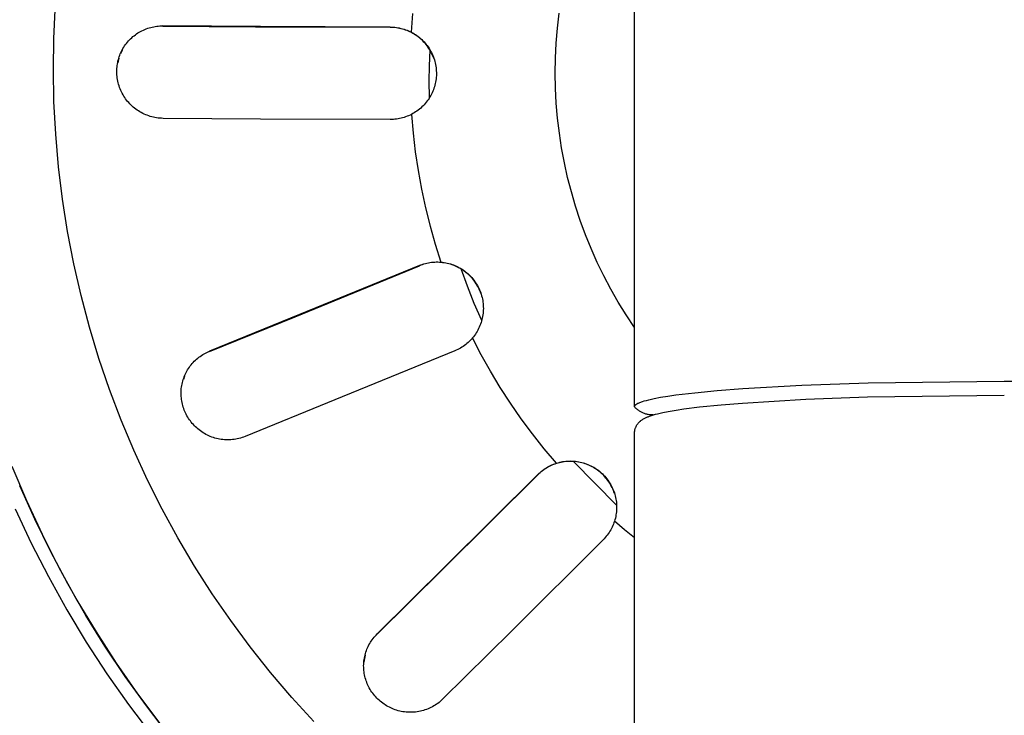
# Model space of a CAD drawing. Units: millimetres. Extents: x -1429 to 1307, y -956 to 959.
# Drawn here: x 968 to 1006, y -656 to -630 of the extents above; entities that cross this region are included whole.
import ezdxf

# ---------------------------------------------------------------- set-up
doc = ezdxf.new("R2010")
doc.units = ezdxf.units.MM
doc.header["$MEASUREMENT"] = 0
doc.layers.add('Make2D$visible$lines', color=7, linetype='Continuous', true_color=0x000000)

msp = doc.modelspace()

# ---------------------------------------------------------------- linework, layer by layer
at = {"layer": 'Make2D$visible$lines', "color": 7, "true_color": 0xffffff}
for p, q in [((991.512, -644.266), (991.512, -549.702)), ((969.529, -630.345), (969.579, -629.26)), ((983.064, -630.103), (983.125, -629.39)), ((988.597, -629.945), (988.663, -629.378)), ((973.027, -629.973), (973.082, -629.953)), ((973.082, -629.953), (973.138, -629.935)), ((973.138, -629.935), (973.195, -629.919)), ((973.195, -629.919), (973.252, -629.905)), ((973.252, -629.905), (973.309, -629.893)), ((973.309, -629.893), (973.367, -629.883)), ((973.367, -629.883), (973.426, -629.875)), ((973.426, -629.875), (973.484, -629.869)), ((973.484, -629.869), (973.543, -629.865)), ((973.543, -629.865), (973.602, -629.863)), ((973.602, -629.863), (973.66, -629.863)), ((973.66, -629.863), (973.66, -629.876)), ((977.347, -629.888), (973.66, -629.863)), ((973.66, -629.876), (977.166, -629.899)), ((977.166, -629.899), (982.26, -629.916)), ((982.26, -629.905), (977.347, -629.888)), ((982.26, -629.916), (982.26, -629.905)), ((982.26, -629.905), (982.32, -629.906)), ((982.32, -629.917), (982.26, -629.916)), ((982.32, -629.906), (982.38, -629.91)), ((982.38, -629.921), (982.32, -629.917)), ((982.38, -629.91), (982.439, -629.915)), ((982.439, -629.926), (982.38, -629.921)), ((982.439, -629.915), (982.498, -629.922)), ((982.498, -629.933), (982.439, -629.926)), ((982.498, -629.922), (982.557, -629.932)), ((982.557, -629.943), (982.498, -629.933)), ((982.557, -629.932), (982.616, -629.943)), ((982.616, -629.954), (982.557, -629.943)), ((982.616, -629.943), (982.674, -629.956)), ((982.674, -629.967), (982.616, -629.954)), ((982.674, -629.956), (982.732, -629.971)), ((982.732, -629.982), (982.674, -629.967)), ((988.549, -630.513), (988.597, -629.945)), ((972.435, -630.348), (972.478, -630.308)), ((972.478, -630.308), (972.522, -630.269)), ((972.522, -630.269), (972.567, -630.232)), ((972.567, -630.232), (972.614, -630.196)), ((972.614, -630.196), (972.662, -630.162)), ((972.662, -630.162), (972.711, -630.13)), ((972.711, -630.13), (972.762, -630.1)), ((972.762, -630.1), (972.813, -630.071)), ((972.813, -630.071), (972.865, -630.043)), ((972.865, -630.043), (972.918, -630.018)), ((972.918, -630.018), (972.972, -629.995)), ((972.972, -629.995), (973.027, -629.973)), ((982.732, -629.971), (982.789, -629.989)), ((982.789, -630), (982.732, -629.982)), ((982.789, -629.989), (982.846, -630.008)), ((982.846, -630.019), (982.789, -630)), ((982.846, -630.008), (982.902, -630.029)), ((982.902, -630.04), (982.846, -630.019)), ((982.902, -630.029), (982.957, -630.052)), ((982.957, -630.063), (982.902, -630.04)), ((982.957, -630.052), (983.011, -630.077)), ((983.011, -630.088), (982.957, -630.063)), ((983.011, -630.077), (983.064, -630.103)), ((983.064, -630.114), (983.011, -630.088)), ((983.117, -630.143), (983.064, -630.114)), ((983.065, -630.103), (983.118, -630.132)), ((983.169, -630.173), (983.117, -630.143)), ((983.118, -630.132), (983.171, -630.163)), ((983.22, -630.205), (983.169, -630.173)), ((983.171, -630.163), (983.222, -630.195)), ((983.27, -630.239), (983.22, -630.205)), ((983.222, -630.195), (983.272, -630.23)), ((983.319, -630.274), (983.27, -630.239)), ((983.272, -630.23), (983.321, -630.265)), ((983.366, -630.312), (983.319, -630.274)), ((983.321, -630.265), (983.369, -630.303)), ((983.412, -630.35), (983.366, -630.312)), ((983.369, -630.303), (983.415, -630.342)), ((969.512, -631.485), (969.528, -630.367)), ((969.528, -630.367), (969.529, -630.345)), ((972.145, -630.718), (972.176, -630.667)), ((972.176, -630.667), (972.208, -630.618)), ((972.208, -630.618), (972.242, -630.57)), ((972.242, -630.57), (972.277, -630.523)), ((972.277, -630.523), (972.314, -630.477)), ((972.314, -630.477), (972.353, -630.433)), ((972.353, -630.433), (972.393, -630.39)), ((972.393, -630.39), (972.435, -630.348)), ((983.457, -630.391), (983.412, -630.35)), ((983.415, -630.342), (983.46, -630.383)), ((983.5, -630.432), (983.457, -630.391)), ((983.46, -630.383), (983.504, -630.425)), ((983.542, -630.476), (983.5, -630.432)), ((983.504, -630.425), (983.546, -630.469)), ((983.582, -630.52), (983.542, -630.476)), ((983.546, -630.469), (983.586, -630.515)), ((983.621, -630.566), (983.582, -630.52)), ((983.586, -630.515), (983.625, -630.561)), ((983.658, -630.614), (983.621, -630.566)), ((983.625, -630.561), (983.662, -630.609)), ((983.693, -630.662), (983.658, -630.614)), ((983.662, -630.609), (983.698, -630.658)), ((983.727, -630.712), (983.693, -630.662)), ((983.698, -630.658), (983.732, -630.709)), ((983.759, -630.763), (983.727, -630.712)), ((983.732, -630.709), (983.764, -630.76)), ((988.521, -631.083), (988.549, -630.513)), ((971.971, -631.138), (971.987, -631.083)), ((971.987, -631.083), (972.004, -631.028)), ((972.004, -631.028), (972.023, -630.975)), ((972.023, -630.975), (972.044, -630.922)), ((972.044, -630.922), (972.067, -630.87)), ((972.072, -630.875), (972.049, -630.926)), ((972.067, -630.87), (972.092, -630.818)), ((972.097, -630.824), (972.072, -630.875)), ((972.092, -630.818), (972.118, -630.767)), ((972.123, -630.773), (972.097, -630.824)), ((972.118, -630.767), (972.145, -630.718)), ((983.749, -631.369), (983.772, -630.785)), ((983.789, -630.815), (983.759, -630.763)), ((983.764, -630.76), (983.794, -630.813)), ((983.818, -630.868), (983.789, -630.815)), ((983.794, -630.813), (983.823, -630.867)), ((983.844, -630.922), (983.818, -630.868)), ((983.823, -630.867), (983.849, -630.921)), ((983.869, -630.977), (983.844, -630.922)), ((983.849, -630.921), (983.874, -630.977)), ((983.892, -631.033), (983.869, -630.977)), ((983.874, -630.977), (983.896, -631.033)), ((983.913, -631.089), (983.892, -631.033)), ((983.896, -631.033), (983.917, -631.09)), ((988.512, -631.653), (988.521, -631.083)), ((971.915, -631.474), (971.92, -631.418)), ((971.92, -631.418), (971.927, -631.361)), ((971.927, -631.361), (971.935, -631.305)), ((971.935, -631.305), (971.945, -631.249)), ((971.945, -631.249), (971.957, -631.193)), ((971.96, -631.199), (971.947, -631.256)), ((971.957, -631.193), (971.971, -631.138)), ((971.974, -631.143), (971.96, -631.199)), ((971.99, -631.087), (971.974, -631.143)), ((983.742, -631.952), (983.749, -631.369)), ((983.917, -631.09), (983.936, -631.148)), ((983.936, -631.148), (983.953, -631.207)), ((983.953, -631.207), (983.967, -631.266)), ((983.967, -631.266), (983.98, -631.325)), ((983.98, -631.325), (983.99, -631.385)), ((983.99, -631.385), (983.999, -631.445)), ((983.999, -631.445), (984.005, -631.505)), ((969.534, -632.724), (969.512, -631.485)), ((971.912, -631.588), (971.913, -631.531)), ((971.913, -631.65), (971.912, -631.588)), ((971.913, -631.531), (971.915, -631.474)), ((971.916, -631.711), (971.913, -631.65)), ((971.922, -631.772), (971.916, -631.711)), ((971.929, -631.833), (971.922, -631.772)), ((984.005, -631.809), (983.999, -631.869)), ((984.005, -631.505), (984.009, -631.566)), ((984.01, -631.748), (984.005, -631.809)), ((984.009, -631.566), (984.012, -631.627)), ((984.012, -631.687), (984.01, -631.748)), ((984.012, -631.627), (984.012, -631.687)), ((988.522, -632.222), (988.512, -631.653)), ((971.939, -631.894), (971.929, -631.833)), ((971.951, -631.954), (971.939, -631.894)), ((971.965, -632.014), (971.951, -631.954)), ((971.98, -632.073), (971.965, -632.014)), ((971.998, -632.132), (971.98, -632.073)), ((972.018, -632.19), (971.998, -632.132)), ((972.04, -632.247), (972.018, -632.19)), ((983.751, -632.577), (983.742, -631.952)), ((983.937, -632.166), (983.918, -632.224)), ((983.953, -632.108), (983.937, -632.166)), ((983.968, -632.049), (983.953, -632.108)), ((983.98, -631.989), (983.968, -632.049)), ((983.991, -631.929), (983.98, -631.989)), ((983.999, -631.869), (983.991, -631.929)), ((972.064, -632.304), (972.04, -632.247)), ((972.09, -632.359), (972.064, -632.304)), ((972.117, -632.414), (972.09, -632.359)), ((972.147, -632.468), (972.117, -632.414)), ((972.178, -632.521), (972.147, -632.468)), ((972.212, -632.572), (972.178, -632.521)), ((972.247, -632.623), (972.212, -632.572)), ((983.765, -632.554), (983.733, -632.606)), ((983.795, -632.501), (983.765, -632.554)), ((983.824, -632.448), (983.795, -632.501)), ((983.85, -632.393), (983.824, -632.448)), ((983.875, -632.337), (983.85, -632.393)), ((983.897, -632.281), (983.875, -632.337)), ((983.918, -632.224), (983.897, -632.281)), ((988.551, -632.79), (988.522, -632.222)), ((969.599, -633.962), (969.534, -632.724)), ((972.283, -632.672), (972.247, -632.623)), ((972.322, -632.72), (972.283, -632.672)), ((972.362, -632.766), (972.322, -632.72)), ((972.403, -632.812), (972.362, -632.766)), ((972.446, -632.855), (972.403, -632.812)), ((972.491, -632.897), (972.446, -632.855)), ((972.537, -632.938), (972.491, -632.897)), ((972.585, -632.977), (972.537, -632.938)), ((983.462, -632.932), (983.417, -632.973)), ((983.506, -632.889), (983.462, -632.932)), ((983.548, -632.845), (983.506, -632.889)), ((983.588, -632.8), (983.548, -632.845)), ((983.627, -632.753), (983.588, -632.8)), ((983.664, -632.705), (983.627, -632.753)), ((983.699, -632.656), (983.664, -632.705)), ((983.733, -632.606), (983.699, -632.656)), ((988.599, -633.357), (988.551, -632.79)), ((972.633, -633.014), (972.585, -632.977)), ((972.683, -633.05), (972.633, -633.014)), ((972.734, -633.084), (972.683, -633.05)), ((972.787, -633.116), (972.734, -633.084)), ((972.84, -633.146), (972.787, -633.116)), ((972.895, -633.175), (972.84, -633.146)), ((972.95, -633.201), (972.895, -633.175)), ((973.006, -633.226), (972.95, -633.201)), ((973.063, -633.248), (973.006, -633.226)), ((973.121, -633.269), (973.063, -633.248)), ((973.18, -633.288), (973.121, -633.269)), ((973.239, -633.304), (973.18, -633.288)), ((973.298, -633.319), (973.239, -633.304)), ((973.358, -633.331), (973.298, -633.319)), ((982.848, -633.306), (982.792, -633.325)), ((982.904, -633.285), (982.848, -633.306)), ((982.959, -633.263), (982.904, -633.285)), ((983.013, -633.238), (982.959, -633.263)), ((983.067, -633.212), (983.013, -633.238)), ((983.12, -633.183), (983.067, -633.212)), ((983.067, -633.212), (983.128, -633.925)), ((983.173, -633.152), (983.12, -633.183)), ((983.224, -633.12), (983.173, -633.152)), ((983.274, -633.086), (983.224, -633.12)), ((983.323, -633.05), (983.274, -633.086)), ((983.371, -633.012), (983.323, -633.05)), ((983.417, -632.973), (983.371, -633.012)), ((973.419, -633.342), (973.358, -633.331)), ((973.48, -633.35), (973.419, -633.342)), ((973.541, -633.356), (973.48, -633.35)), ((973.602, -633.361), (973.541, -633.356)), ((973.663, -633.363), (973.602, -633.361)), ((977.35, -633.388), (973.663, -633.363)), ((982.263, -633.405), (977.35, -633.388)), ((982.323, -633.404), (982.263, -633.405)), ((982.382, -633.401), (982.323, -633.404)), ((982.442, -633.396), (982.382, -633.401)), ((982.501, -633.389), (982.442, -633.396)), ((982.56, -633.38), (982.501, -633.389)), ((982.618, -633.369), (982.56, -633.38)), ((982.677, -633.356), (982.618, -633.369)), ((982.734, -633.342), (982.677, -633.356)), ((982.792, -633.325), (982.734, -633.342)), ((988.666, -633.922), (988.599, -633.357)), ((969.707, -635.196), (969.599, -633.962)), ((983.128, -633.925), (983.212, -634.635)), ((988.752, -634.484), (988.666, -633.922)), ((983.212, -634.635), (983.319, -635.343)), ((988.856, -635.043), (988.752, -634.484)), ((988.979, -635.598), (988.856, -635.043)), ((969.857, -636.426), (969.707, -635.196)), ((983.319, -635.343), (983.448, -636.046)), ((989.121, -636.149), (988.979, -635.598)), ((983.448, -636.046), (983.599, -636.746)), ((989.281, -636.695), (989.121, -636.149)), ((970.049, -637.651), (969.857, -636.426)), ((983.599, -636.746), (983.773, -637.44)), ((989.46, -637.235), (989.281, -636.695)), ((989.656, -637.769), (989.46, -637.235)), ((970.284, -638.867), (970.049, -637.651)), ((983.773, -637.44), (983.968, -638.128)), ((989.87, -638.296), (989.656, -637.769)), ((983.968, -638.128), (984.185, -638.809)), ((990.101, -638.816), (989.87, -638.296)), ((970.56, -640.075), (970.284, -638.867)), ((983.368, -638.934), (983.423, -638.912)), ((983.423, -638.912), (983.48, -638.892)), ((983.48, -638.903), (983.424, -638.923)), ((983.48, -638.892), (983.536, -638.874)), ((983.537, -638.885), (983.48, -638.903)), ((983.536, -638.874), (983.594, -638.859)), ((983.594, -638.869), (983.537, -638.885)), ((983.594, -638.859), (983.651, -638.845)), ((983.652, -638.856), (983.594, -638.869)), ((983.651, -638.845), (983.71, -638.833)), ((983.71, -638.844), (983.652, -638.856)), ((983.71, -638.833), (983.768, -638.823)), ((983.769, -638.834), (983.71, -638.844)), ((983.768, -638.823), (983.827, -638.815)), ((983.828, -638.826), (983.769, -638.834)), ((983.827, -638.815), (983.887, -638.809)), ((983.888, -638.82), (983.828, -638.826)), ((983.887, -638.809), (983.946, -638.805)), ((983.947, -638.816), (983.888, -638.82)), ((983.946, -638.805), (984.005, -638.803)), ((984.007, -638.814), (983.947, -638.816)), ((984.005, -638.803), (984.065, -638.803)), ((984.066, -638.814), (984.007, -638.814)), ((984.065, -638.803), (984.124, -638.805)), ((984.126, -638.816), (984.066, -638.814)), ((984.124, -638.805), (984.184, -638.809)), ((984.185, -638.82), (984.126, -638.816)), ((984.185, -638.809), (984.246, -638.816)), ((984.245, -638.826), (984.185, -638.82)), ((984.304, -638.834), (984.245, -638.826)), ((984.246, -638.816), (984.306, -638.824)), ((984.363, -638.844), (984.304, -638.834)), ((984.306, -638.824), (984.366, -638.834)), ((984.421, -638.856), (984.363, -638.844)), ((984.366, -638.834), (984.425, -638.846)), ((984.479, -638.871), (984.421, -638.856)), ((984.425, -638.846), (984.484, -638.861)), ((984.536, -638.886), (984.479, -638.871)), ((984.484, -638.861), (984.543, -638.877)), ((984.593, -638.904), (984.536, -638.886)), ((984.543, -638.877), (984.601, -638.896)), ((984.65, -638.924), (984.593, -638.904)), ((984.601, -638.896), (984.658, -638.916)), ((990.35, -639.327), (990.101, -638.816)), ((978.663, -640.877), (983.368, -638.945)), ((983.368, -638.934), (978.83, -640.797)), ((983.424, -638.923), (983.368, -638.945)), ((983.368, -638.945), (983.368, -638.934)), ((984.705, -638.946), (984.65, -638.924)), ((984.658, -638.916), (984.714, -638.939)), ((984.76, -638.97), (984.705, -638.946)), ((984.714, -638.939), (984.77, -638.963)), ((984.814, -638.995), (984.76, -638.97)), ((984.77, -638.963), (984.825, -638.989)), ((984.867, -639.022), (984.814, -638.995)), ((984.825, -638.989), (984.878, -639.018)), ((984.919, -639.052), (984.867, -639.022)), ((984.878, -639.018), (984.931, -639.048)), ((984.97, -639.082), (984.919, -639.052)), ((984.931, -639.048), (984.983, -639.08)), ((985.184, -639.724), (984.944, -639.066)), ((985.02, -639.115), (984.97, -639.082)), ((984.983, -639.08), (985.033, -639.113)), ((985.069, -639.149), (985.02, -639.115)), ((985.033, -639.113), (985.083, -639.149)), ((985.116, -639.185), (985.069, -639.149)), ((985.083, -639.149), (985.131, -639.186)), ((985.163, -639.223), (985.116, -639.185)), ((985.131, -639.186), (985.178, -639.224)), ((985.208, -639.262), (985.163, -639.223)), ((985.178, -639.224), (985.223, -639.265)), ((985.252, -639.302), (985.208, -639.262)), ((985.223, -639.265), (985.267, -639.307)), ((985.294, -639.345), (985.252, -639.302)), ((985.267, -639.307), (985.31, -639.35)), ((985.335, -639.388), (985.294, -639.345)), ((985.31, -639.35), (985.351, -639.395)), ((985.374, -639.433), (985.335, -639.388)), ((985.351, -639.395), (985.39, -639.441)), ((985.412, -639.479), (985.374, -639.433)), ((985.39, -639.441), (985.428, -639.489)), ((985.448, -639.526), (985.412, -639.479)), ((985.428, -639.489), (985.464, -639.537)), ((985.483, -639.575), (985.448, -639.526)), ((985.464, -639.537), (985.498, -639.588)), ((985.516, -639.625), (985.483, -639.575)), ((985.498, -639.588), (985.531, -639.639)), ((985.547, -639.676), (985.516, -639.625)), ((985.531, -639.639), (985.562, -639.691)), ((990.616, -639.83), (990.35, -639.327)), ((985.445, -640.374), (985.184, -639.724)), ((985.576, -639.728), (985.547, -639.676)), ((985.562, -639.691), (985.591, -639.745)), ((985.604, -639.78), (985.576, -639.728)), ((985.591, -639.745), (985.618, -639.799)), ((985.63, -639.834), (985.604, -639.78)), ((985.618, -639.799), (985.643, -639.854)), ((985.653, -639.889), (985.63, -639.834)), ((985.643, -639.854), (985.667, -639.91)), ((985.676, -639.944), (985.653, -639.889)), ((985.667, -639.91), (985.688, -639.967)), ((985.696, -640), (985.676, -639.944)), ((985.688, -639.967), (985.707, -640.025)), ((985.707, -640.025), (985.725, -640.083)), ((990.898, -640.324), (990.616, -639.83)), ((970.877, -641.273), (970.56, -640.075)), ((985.727, -641.015), (985.445, -640.374)), ((985.725, -640.083), (985.74, -640.142)), ((985.74, -640.142), (985.753, -640.201)), ((985.753, -640.201), (985.764, -640.261)), ((985.764, -640.261), (985.773, -640.321)), ((985.773, -640.321), (985.781, -640.381)), ((985.781, -640.381), (985.785, -640.442)), ((991.197, -640.808), (990.898, -640.324)), ((985.778, -640.745), (985.771, -640.805)), ((985.784, -640.684), (985.778, -640.745)), ((985.788, -640.624), (985.784, -640.684)), ((985.785, -640.442), (985.788, -640.502)), ((985.788, -640.502), (985.789, -640.563)), ((985.789, -640.563), (985.788, -640.624)), ((978.83, -640.797), (975.425, -642.182)), ((975.425, -642.195), (978.663, -640.877)), ((985.701, -641.1), (985.681, -641.158)), ((985.719, -641.042), (985.701, -641.1)), ((985.735, -640.984), (985.719, -641.042)), ((985.749, -640.925), (985.735, -640.984)), ((985.761, -640.865), (985.749, -640.925)), ((985.771, -640.805), (985.761, -640.865)), ((991.512, -641.282), (991.197, -640.808)), ((971.236, -642.459), (970.877, -641.273)), ((985.521, -641.484), (985.487, -641.535)), ((985.552, -641.432), (985.521, -641.484)), ((985.582, -641.379), (985.552, -641.432)), ((985.609, -641.325), (985.582, -641.379)), ((985.635, -641.27), (985.609, -641.325)), ((985.659, -641.214), (985.635, -641.27)), ((985.681, -641.158), (985.659, -641.214)), ((985.167, -641.89), (985.12, -641.927)), ((985.212, -641.851), (985.167, -641.89)), ((985.255, -641.81), (985.212, -641.851)), ((985.297, -641.769), (985.255, -641.81)), ((985.338, -641.725), (985.297, -641.769)), ((985.377, -641.68), (985.338, -641.725)), ((985.416, -641.633), (985.377, -641.68)), ((985.707, -642.315), (985.377, -641.68)), ((985.452, -641.585), (985.416, -641.633)), ((985.487, -641.535), (985.452, -641.585)), ((975.215, -642.282), (975.266, -642.255)), ((975.266, -642.255), (975.318, -642.228)), ((975.318, -642.228), (975.371, -642.204)), ((975.371, -642.204), (975.425, -642.182)), ((975.425, -642.182), (975.425, -642.195)), ((984.71, -642.166), (980.172, -644.029)), ((984.765, -642.142), (984.71, -642.166)), ((984.818, -642.117), (984.765, -642.142)), ((984.871, -642.09), (984.818, -642.117)), ((984.923, -642.061), (984.871, -642.09)), ((984.974, -642.03), (984.923, -642.061)), ((985.024, -641.997), (984.974, -642.03)), ((985.073, -641.963), (985.024, -641.997)), ((985.12, -641.927), (985.073, -641.963)), ((971.635, -643.633), (971.236, -642.459)), ((974.766, -642.65), (974.805, -642.607)), ((974.805, -642.607), (974.845, -642.565)), ((974.845, -642.565), (974.887, -642.524)), ((974.887, -642.524), (974.93, -642.485)), ((974.93, -642.485), (974.975, -642.447)), ((974.975, -642.447), (975.02, -642.411)), ((975.02, -642.411), (975.067, -642.376)), ((975.067, -642.376), (975.116, -642.343)), ((975.116, -642.343), (975.165, -642.312)), ((975.165, -642.312), (975.215, -642.282)), ((986.056, -642.94), (985.707, -642.315)), ((974.511, -643.04), (974.537, -642.987)), ((974.537, -642.987), (974.565, -642.936)), ((974.565, -642.936), (974.594, -642.885)), ((974.594, -642.885), (974.625, -642.836)), ((974.625, -642.836), (974.658, -642.788)), ((974.658, -642.788), (974.692, -642.741)), ((974.692, -642.741), (974.728, -642.695)), ((974.728, -642.695), (974.766, -642.65)), ((986.426, -643.553), (986.056, -642.94)), ((974.382, -643.426), (974.395, -643.369)), ((974.395, -643.369), (974.409, -643.312)), ((974.409, -643.312), (974.426, -643.257)), ((974.426, -643.257), (974.444, -643.201)), ((974.477, -643.129), (974.432, -643.25)), ((974.444, -643.201), (974.465, -643.147)), ((974.465, -643.147), (974.487, -643.093)), ((974.487, -643.093), (974.511, -643.04)), ((997.851, -643.47), (1000.359, -643.38)), ((1000.359, -643.38), (1005.512, -643.311)), ((1005.512, -643.311), (1010.665, -643.38)), ((972.074, -644.791), (971.635, -643.633)), ((974.346, -643.773), (974.347, -643.715)), ((974.347, -643.715), (974.35, -643.657)), ((974.35, -643.657), (974.355, -643.599)), ((974.355, -643.599), (974.362, -643.541)), ((974.362, -643.541), (974.371, -643.483)), ((974.371, -643.483), (974.382, -643.426)), ((986.814, -644.153), (986.426, -643.553)), ((993.076, -643.839), (993.794, -643.753)), ((993.794, -643.753), (994.643, -643.672)), ((994.643, -643.672), (995.612, -643.597)), ((995.612, -643.597), (997.851, -643.47)), ((974.347, -643.832), (974.346, -643.773)), ((974.35, -643.891), (974.347, -643.832)), ((974.356, -643.95), (974.35, -643.891)), ((974.363, -644.009), (974.356, -643.95)), ((974.372, -644.067), (974.363, -644.009)), ((974.383, -644.126), (974.372, -644.067)), ((974.396, -644.183), (974.383, -644.126)), ((980.172, -644.029), (976.767, -645.414)), ((991.664, -644.144), (991.689, -644.133)), ((991.689, -644.133), (991.717, -644.121)), ((991.717, -644.121), (991.746, -644.11)), ((991.746, -644.11), (991.777, -644.099)), ((991.777, -644.099), (991.81, -644.087)), ((991.81, -644.087), (991.882, -644.065)), ((991.882, -644.065), (991.963, -644.042)), ((991.963, -644.042), (992.052, -644.019)), ((992.052, -644.019), (992.15, -643.996)), ((992.15, -643.996), (992.256, -643.974)), ((992.256, -643.974), (992.495, -643.928)), ((992.495, -643.928), (992.768, -643.883)), ((992.768, -643.883), (993.076, -643.839)), ((995.603, -644.144), (997.998, -644.002)), ((997.998, -644.002), (1000.33, -643.915)), ((1000.33, -643.915), (1005.512, -643.844)), ((974.411, -644.241), (974.396, -644.183)), ((974.428, -644.298), (974.411, -644.241)), ((974.447, -644.354), (974.428, -644.298)), ((974.467, -644.409), (974.447, -644.354)), ((974.49, -644.464), (974.467, -644.409)), ((974.514, -644.518), (974.49, -644.464)), ((987.222, -644.741), (986.814, -644.153)), ((991.512, -644.282), (991.513, -644.277)), ((991.512, -644.288), (991.512, -644.282)), ((991.532, -644.311), (991.512, -644.288)), ((991.513, -644.277), (991.514, -644.272)), ((991.514, -644.272), (991.515, -644.266)), ((991.515, -644.266), (991.517, -644.261)), ((991.517, -644.261), (991.52, -644.255)), ((991.52, -644.255), (991.523, -644.25)), ((991.523, -644.25), (991.526, -644.244)), ((991.526, -644.244), (991.53, -644.239)), ((991.53, -644.239), (991.534, -644.233)), ((991.553, -644.333), (991.532, -644.311)), ((991.534, -644.233), (991.538, -644.228)), ((991.538, -644.228), (991.543, -644.222)), ((991.543, -644.222), (991.549, -644.217)), ((991.549, -644.217), (991.555, -644.211)), ((991.575, -644.354), (991.553, -644.333)), ((991.555, -644.211), (991.562, -644.206)), ((991.562, -644.206), (991.568, -644.2)), ((991.568, -644.2), (991.576, -644.194)), ((991.598, -644.375), (991.575, -644.354)), ((991.576, -644.194), (991.584, -644.189)), ((991.584, -644.189), (991.592, -644.183)), ((991.592, -644.183), (991.601, -644.178)), ((991.621, -644.394), (991.598, -644.375)), ((991.601, -644.178), (991.61, -644.172)), ((991.61, -644.172), (991.62, -644.166)), ((991.62, -644.166), (991.631, -644.161)), ((991.645, -644.413), (991.621, -644.394)), ((991.631, -644.161), (991.641, -644.155)), ((991.641, -644.155), (991.664, -644.144)), ((991.67, -644.432), (991.645, -644.413)), ((991.695, -644.449), (991.67, -644.432)), ((991.721, -644.465), (991.695, -644.449)), ((991.747, -644.481), (991.721, -644.465)), ((991.774, -644.495), (991.747, -644.481)), ((991.802, -644.509), (991.774, -644.495)), ((992.479, -644.525), (992.582, -644.503)), ((992.582, -644.503), (992.788, -644.462)), ((992.788, -644.462), (993.084, -644.411)), ((993.084, -644.411), (993.381, -644.367)), ((993.381, -644.367), (993.976, -644.293)), ((993.976, -644.293), (994.789, -644.211)), ((994.789, -644.211), (995.603, -644.144)), ((972.553, -645.934), (972.074, -644.791)), ((974.54, -644.572), (974.514, -644.518)), ((974.568, -644.624), (974.54, -644.572)), ((974.598, -644.675), (974.568, -644.624)), ((974.629, -644.726), (974.598, -644.675)), ((974.662, -644.775), (974.629, -644.726)), ((974.696, -644.823), (974.662, -644.775)), ((974.733, -644.87), (974.696, -644.823)), ((974.77, -644.916), (974.733, -644.87)), ((987.647, -645.316), (987.222, -644.741)), ((991.678, -644.88), (991.692, -644.865)), ((991.692, -644.865), (991.703, -644.855)), ((991.703, -644.855), (991.713, -644.846)), ((991.713, -644.846), (991.724, -644.836)), ((991.724, -644.836), (991.734, -644.827)), ((991.734, -644.827), (991.756, -644.81)), ((991.756, -644.81), (991.779, -644.793)), ((991.779, -644.793), (991.802, -644.777)), ((991.829, -644.521), (991.802, -644.509)), ((991.802, -644.777), (991.825, -644.761)), ((991.825, -644.761), (991.849, -644.747)), ((991.858, -644.533), (991.829, -644.521)), ((991.849, -644.747), (991.873, -644.733)), ((991.886, -644.544), (991.858, -644.533)), ((991.873, -644.733), (991.898, -644.719)), ((991.915, -644.554), (991.886, -644.544)), ((991.898, -644.719), (991.923, -644.706)), ((991.945, -644.562), (991.915, -644.554)), ((991.923, -644.706), (991.948, -644.694)), ((991.974, -644.57), (991.945, -644.562)), ((991.948, -644.694), (991.974, -644.683)), ((992.004, -644.577), (991.974, -644.57)), ((991.974, -644.683), (991.999, -644.671)), ((991.999, -644.671), (992.025, -644.661)), ((992.034, -644.582), (992.004, -644.577)), ((992.025, -644.661), (992.078, -644.64)), ((992.065, -644.587), (992.034, -644.582)), ((992.095, -644.59), (992.065, -644.587)), ((992.078, -644.64), (992.152, -644.614)), ((992.125, -644.593), (992.095, -644.59)), ((992.156, -644.594), (992.125, -644.593)), ((992.152, -644.614), (992.226, -644.591)), ((992.187, -644.595), (992.156, -644.594)), ((992.217, -644.594), (992.187, -644.595)), ((992.226, -644.591), (992.301, -644.57)), ((992.301, -644.57), (992.377, -644.55)), ((992.377, -644.55), (992.479, -644.525)), ((974.81, -644.96), (974.77, -644.916)), ((974.85, -645.003), (974.81, -644.96)), ((974.893, -645.045), (974.85, -645.003)), ((974.936, -645.085), (974.893, -645.045)), ((974.982, -645.125), (974.936, -645.085)), ((975.03, -645.164), (974.982, -645.125)), ((975.079, -645.201), (975.03, -645.164)), ((975.129, -645.236), (975.079, -645.201)), ((975.18, -645.269), (975.129, -645.236)), ((991.512, -645.265), (991.514, -645.245)), ((991.514, -645.245), (991.516, -645.224)), ((991.516, -645.224), (991.518, -645.204)), ((991.518, -645.204), (991.522, -645.184)), ((991.522, -645.184), (991.526, -645.164)), ((991.526, -645.164), (991.53, -645.144)), ((991.53, -645.144), (991.536, -645.124)), ((991.536, -645.124), (991.542, -645.105)), ((991.542, -645.105), (991.549, -645.086)), ((991.549, -645.086), (991.556, -645.067)), ((991.556, -645.067), (991.564, -645.048)), ((991.564, -645.048), (991.573, -645.029)), ((991.573, -645.029), (991.582, -645.011)), ((991.582, -645.011), (991.592, -644.993)), ((991.592, -644.993), (991.603, -644.976)), ((991.603, -644.976), (991.614, -644.959)), ((991.614, -644.959), (991.625, -644.942)), ((991.625, -644.942), (991.638, -644.926)), ((991.638, -644.926), (991.651, -644.91)), ((991.651, -644.91), (991.664, -644.894)), ((991.664, -644.894), (991.678, -644.88)), ((975.233, -645.301), (975.18, -645.269)), ((975.286, -645.331), (975.233, -645.301)), ((975.341, -645.359), (975.286, -645.331)), ((975.396, -645.385), (975.341, -645.359)), ((975.452, -645.409), (975.396, -645.385)), ((975.51, -645.431), (975.452, -645.409)), ((975.567, -645.451), (975.51, -645.431)), ((975.626, -645.469), (975.567, -645.451)), ((975.685, -645.485), (975.626, -645.469)), ((975.745, -645.499), (975.685, -645.485)), ((975.805, -645.511), (975.745, -645.499)), ((975.865, -645.521), (975.805, -645.511)), ((975.926, -645.528), (975.865, -645.521)), ((975.987, -645.534), (975.926, -645.528)), ((976.048, -645.537), (975.987, -645.534)), ((976.109, -645.539), (976.048, -645.537)), ((976.171, -645.538), (976.109, -645.539)), ((976.232, -645.535), (976.171, -645.538)), ((976.293, -645.53), (976.232, -645.535)), ((976.354, -645.523), (976.293, -645.53)), ((976.414, -645.513), (976.354, -645.523)), ((976.474, -645.502), (976.414, -645.513)), ((976.534, -645.488), (976.474, -645.502)), ((976.593, -645.473), (976.534, -645.488)), ((976.652, -645.455), (976.593, -645.473)), ((976.71, -645.435), (976.652, -645.455)), ((976.767, -645.414), (976.71, -645.435)), ((988.091, -645.877), (987.647, -645.316)), ((991.512, -645.285), (991.512, -645.265)), ((991.512, -682.345), (991.512, -645.285)), ((973.071, -647.06), (972.553, -645.934)), ((988.553, -646.424), (988.091, -645.877)), ((988.729, -646.378), (988.789, -646.366)), ((988.789, -646.366), (988.849, -646.357)), ((988.85, -646.368), (988.79, -646.377)), ((988.849, -646.357), (988.909, -646.35)), ((988.911, -646.361), (988.85, -646.368)), ((988.909, -646.35), (988.97, -646.345)), ((988.972, -646.356), (988.911, -646.361)), ((988.97, -646.345), (989.03, -646.342)), ((989.033, -646.353), (988.972, -646.356)), ((989.03, -646.342), (989.091, -646.341)), ((989.094, -646.352), (989.033, -646.353)), ((989.091, -646.341), (989.152, -646.342)), ((989.155, -646.353), (989.094, -646.352)), ((989.152, -646.342), (989.213, -646.346)), ((989.216, -646.357), (989.155, -646.353)), ((990.833, -648.009), (989.206, -646.356)), ((989.213, -646.346), (989.273, -646.351)), ((989.277, -646.363), (989.216, -646.357)), ((989.273, -646.351), (989.333, -646.359)), ((989.337, -646.37), (989.277, -646.363)), ((989.333, -646.359), (989.393, -646.368)), ((989.398, -646.38), (989.337, -646.37)), ((989.393, -646.368), (989.453, -646.38)), ((967.942, -646.539), (968.491, -647.837)), ((987.934, -646.77), (987.98, -646.732)), ((987.98, -646.743), (987.934, -646.781)), ((987.98, -646.732), (988.026, -646.695)), ((988.026, -646.706), (987.98, -646.743)), ((988.026, -646.695), (988.075, -646.66)), ((988.075, -646.671), (988.026, -646.706)), ((988.075, -646.66), (988.124, -646.627)), ((988.124, -646.638), (988.075, -646.671)), ((988.124, -646.627), (988.174, -646.595)), ((988.174, -646.606), (988.124, -646.638)), ((988.174, -646.595), (988.226, -646.565)), ((988.226, -646.576), (988.174, -646.606)), ((988.226, -646.565), (988.278, -646.537)), ((988.278, -646.548), (988.226, -646.576)), ((988.278, -646.537), (988.331, -646.511)), ((988.331, -646.522), (988.278, -646.548)), ((988.331, -646.511), (988.386, -646.486)), ((988.386, -646.497), (988.331, -646.522)), ((988.386, -646.486), (988.441, -646.464)), ((988.441, -646.475), (988.386, -646.497)), ((988.441, -646.464), (988.496, -646.443)), ((988.496, -646.454), (988.441, -646.475)), ((988.496, -646.443), (988.553, -646.424)), ((988.553, -646.435), (988.496, -646.454)), ((988.553, -646.424), (988.611, -646.406)), ((988.611, -646.417), (988.553, -646.435)), ((988.611, -646.406), (988.67, -646.391)), ((988.67, -646.402), (988.611, -646.417)), ((988.67, -646.391), (988.729, -646.378)), ((988.73, -646.388), (988.67, -646.402)), ((988.79, -646.377), (988.73, -646.388)), ((989.457, -646.392), (989.398, -646.38)), ((989.453, -646.38), (989.512, -646.394)), ((989.517, -646.406), (989.457, -646.392)), ((989.512, -646.394), (989.571, -646.41)), ((989.576, -646.422), (989.517, -646.406)), ((989.571, -646.41), (989.629, -646.428)), ((989.634, -646.44), (989.576, -646.422)), ((989.629, -646.428), (989.686, -646.447)), ((989.692, -646.461), (989.634, -646.44)), ((989.686, -646.447), (989.743, -646.469)), ((989.749, -646.483), (989.692, -646.461)), ((989.743, -646.469), (989.799, -646.493)), ((989.805, -646.507), (989.749, -646.483)), ((989.799, -646.493), (989.854, -646.519)), ((989.86, -646.533), (989.805, -646.507)), ((989.854, -646.519), (989.908, -646.546)), ((989.914, -646.561), (989.86, -646.533)), ((989.908, -646.546), (989.961, -646.576)), ((989.968, -646.591), (989.914, -646.561)), ((989.961, -646.576), (990.013, -646.607)), ((990.02, -646.622), (989.968, -646.591)), ((990.013, -646.607), (990.064, -646.64)), ((990.071, -646.656), (990.02, -646.622)), ((990.064, -646.64), (990.114, -646.675)), ((990.121, -646.691), (990.071, -646.656)), ((990.114, -646.675), (990.162, -646.712)), ((990.169, -646.728), (990.121, -646.691)), ((990.162, -646.712), (990.209, -646.75)), ((990.216, -646.767), (990.169, -646.728)), ((973.628, -648.167), (973.071, -647.06)), ((984.247, -650.446), (987.847, -646.862)), ((987.847, -646.851), (984.375, -650.307)), ((987.847, -646.851), (987.89, -646.81)), ((987.89, -646.821), (987.847, -646.862)), ((987.847, -646.862), (987.847, -646.851)), ((987.89, -646.81), (987.934, -646.77)), ((987.934, -646.781), (987.89, -646.821)), ((990.209, -646.75), (990.255, -646.79)), ((990.262, -646.807), (990.216, -646.767)), ((990.255, -646.79), (990.3, -646.831)), ((990.307, -646.849), (990.262, -646.807)), ((990.3, -646.831), (990.343, -646.874)), ((990.35, -646.892), (990.307, -646.849)), ((990.343, -646.874), (990.384, -646.918)), ((990.391, -646.937), (990.35, -646.892)), ((990.384, -646.918), (990.424, -646.964)), ((990.431, -646.984), (990.391, -646.937)), ((990.424, -646.964), (990.462, -647.011)), ((990.469, -647.031), (990.431, -646.984)), ((990.462, -647.011), (990.499, -647.06)), ((990.506, -647.08), (990.469, -647.031)), ((990.499, -647.06), (990.534, -647.11)), ((990.541, -647.13), (990.506, -647.08)), ((990.534, -647.11), (990.567, -647.16)), ((968.807, -648.542), (968.247, -647.285)), ((990.574, -647.182), (990.541, -647.13)), ((990.567, -647.16), (990.599, -647.212)), ((990.605, -647.234), (990.574, -647.182)), ((990.599, -647.212), (990.628, -647.266)), ((990.634, -647.288), (990.605, -647.234)), ((990.628, -647.266), (990.656, -647.32)), ((990.662, -647.342), (990.634, -647.288)), ((990.656, -647.32), (990.682, -647.375)), ((990.687, -647.398), (990.662, -647.342)), ((990.682, -647.375), (990.706, -647.43)), ((990.711, -647.454), (990.687, -647.398)), ((990.706, -647.43), (990.728, -647.487)), ((990.732, -647.511), (990.711, -647.454)), ((990.728, -647.487), (990.748, -647.544)), ((968.491, -647.837), (969.085, -649.114)), ((990.752, -647.569), (990.732, -647.511)), ((990.748, -647.544), (990.766, -647.602)), ((990.766, -647.602), (990.782, -647.661)), ((990.782, -647.661), (990.795, -647.72)), ((990.795, -647.72), (990.807, -647.78)), ((990.807, -647.78), (990.817, -647.84)), ((990.817, -647.84), (990.825, -647.9)), ((968.069, -648.148), (968.675, -649.445)), ((974.222, -649.254), (973.628, -648.167)), ((990.825, -647.9), (990.83, -647.961)), ((990.832, -648.203), (990.827, -648.264)), ((990.83, -647.961), (990.834, -648.021)), ((990.834, -648.143), (990.832, -648.203)), ((990.834, -648.021), (990.835, -648.082)), ((990.835, -648.082), (990.834, -648.143)), ((969.41, -649.779), (968.807, -648.542)), ((990.771, -648.562), (990.753, -648.62)), ((990.786, -648.503), (990.771, -648.562)), ((990.799, -648.444), (990.786, -648.503)), ((990.81, -648.384), (990.799, -648.444)), ((990.82, -648.324), (990.81, -648.384)), ((990.827, -648.264), (990.82, -648.324)), ((990.611, -648.947), (990.581, -648.998)), ((990.639, -648.894), (990.611, -648.947)), ((990.666, -648.841), (990.639, -648.894)), ((990.69, -648.787), (990.666, -648.841)), ((990.713, -648.732), (990.69, -648.787)), ((990.734, -648.677), (990.713, -648.732)), ((990.753, -648.62), (990.734, -648.677)), ((991.13, -648.94), (990.754, -648.621)), ((991.512, -649.251), (991.13, -648.94)), ((969.085, -649.114), (969.723, -650.371)), ((974.853, -650.321), (974.222, -649.254)), ((990.324, -649.324), (986.852, -652.78)), ((990.365, -649.281), (990.324, -649.324)), ((990.405, -649.237), (990.365, -649.281)), ((990.443, -649.192), (990.405, -649.237)), ((990.48, -649.145), (990.443, -649.192)), ((990.515, -649.097), (990.48, -649.145)), ((990.549, -649.048), (990.515, -649.097)), ((990.581, -648.998), (990.549, -649.048)), ((968.675, -649.445), (969.326, -650.719)), ((970.055, -650.994), (969.41, -649.779)), ((969.723, -650.371), (970.404, -651.604)), ((975.521, -651.365), (974.853, -650.321)), ((984.375, -650.307), (981.771, -652.887)), ((981.771, -652.901), (984.247, -650.446)), ((969.326, -650.719), (970.02, -651.97)), ((970.74, -652.187), (970.055, -650.994)), ((976.224, -652.385), (975.521, -651.365)), ((970.404, -651.604), (971.128, -652.813)), ((970.02, -651.97), (970.758, -653.195)), ((971.465, -653.356), (970.74, -652.187)), ((976.962, -653.381), (976.224, -652.385)), ((971.128, -652.813), (971.893, -653.996)), ((981.58, -653.109), (981.615, -653.062)), ((981.615, -653.062), (981.652, -653.016)), ((981.652, -653.016), (981.69, -652.972)), ((981.69, -652.972), (981.73, -652.929)), ((981.73, -652.929), (981.771, -652.887)), ((981.771, -652.887), (981.771, -652.901)), ((986.852, -652.78), (984.248, -655.36)), ((970.758, -653.195), (971.538, -654.395)), ((972.23, -654.5), (971.465, -653.356)), ((977.734, -654.35), (976.962, -653.381)), ((981.383, -653.466), (981.406, -653.412)), ((981.406, -653.412), (981.431, -653.359)), ((981.431, -653.359), (981.457, -653.307)), ((981.457, -653.307), (981.486, -653.256)), ((981.486, -653.256), (981.515, -653.206)), ((981.515, -653.206), (981.547, -653.157)), ((981.547, -653.157), (981.58, -653.109)), ((981.286, -653.822), (981.267, -653.96)), ((981.276, -653.86), (981.286, -653.802)), ((981.314, -653.691), (981.286, -653.822)), ((981.286, -653.802), (981.297, -653.745)), ((981.297, -653.745), (981.311, -653.688)), ((981.311, -653.688), (981.326, -653.632)), ((981.326, -653.632), (981.343, -653.576)), ((981.343, -653.576), (981.362, -653.521)), ((981.362, -653.521), (981.383, -653.466)), ((971.893, -653.996), (972.699, -655.152)), ((981.258, -654.093), (981.26, -654.034)), ((981.259, -654.151), (981.258, -654.093)), ((981.261, -654.209), (981.259, -654.151)), ((981.26, -654.034), (981.263, -653.976)), ((981.263, -653.976), (981.269, -653.918)), ((981.269, -653.918), (981.276, -653.86)), ((971.538, -654.395), (972.36, -655.566)), ((973.033, -655.617), (972.23, -654.5)), ((978.538, -655.293), (977.734, -654.35)), ((981.266, -654.268), (981.261, -654.209)), ((981.272, -654.326), (981.266, -654.268)), ((981.281, -654.384), (981.272, -654.326)), ((981.291, -654.441), (981.281, -654.384)), ((981.304, -654.498), (981.291, -654.441)), ((981.318, -654.555), (981.304, -654.498)), ((981.334, -654.611), (981.318, -654.555)), ((981.352, -654.666), (981.334, -654.611)), ((981.373, -654.721), (981.352, -654.666)), ((981.394, -654.776), (981.373, -654.721)), ((981.418, -654.829), (981.394, -654.776)), ((981.444, -654.883), (981.418, -654.829)), ((981.472, -654.936), (981.444, -654.883)), ((981.502, -654.988), (981.472, -654.936)), ((972.699, -655.152), (973.545, -656.279)), ((979.375, -656.207), (978.538, -655.293)), ((981.533, -655.039), (981.502, -654.988)), ((981.566, -655.088), (981.533, -655.039)), ((981.601, -655.137), (981.566, -655.088)), ((981.638, -655.185), (981.601, -655.137)), ((981.676, -655.231), (981.638, -655.185)), ((981.715, -655.276), (981.676, -655.231)), ((981.756, -655.319), (981.715, -655.276)), ((972.36, -655.566), (973.222, -656.708)), ((973.874, -656.706), (973.033, -655.617)), ((981.799, -655.361), (981.756, -655.319)), ((981.842, -655.402), (981.799, -655.361)), ((981.887, -655.44), (981.842, -655.402)), ((981.933, -655.477), (981.887, -655.44)), ((981.98, -655.513), (981.933, -655.477)), ((982.028, -655.547), (981.98, -655.513)), ((982.077, -655.579), (982.028, -655.547)), ((982.128, -655.61), (982.077, -655.579)), ((982.179, -655.639), (982.128, -655.61)), ((982.231, -655.667), (982.179, -655.639)), ((982.284, -655.692), (982.231, -655.667)), ((983.804, -655.675), (983.749, -655.701)), ((983.858, -655.647), (983.804, -655.675)), ((983.911, -655.617), (983.858, -655.647)), ((983.963, -655.586), (983.911, -655.617)), ((984.013, -655.552), (983.963, -655.586)), ((984.063, -655.517), (984.013, -655.552)), ((984.111, -655.48), (984.063, -655.517)), ((984.158, -655.442), (984.111, -655.48)), ((984.203, -655.402), (984.158, -655.442)), ((984.248, -655.36), (984.203, -655.402)), ((982.338, -655.716), (982.284, -655.692)), ((982.393, -655.738), (982.338, -655.716)), ((982.448, -655.759), (982.393, -655.738)), ((982.506, -655.778), (982.448, -655.759)), ((982.564, -655.795), (982.506, -655.778)), ((982.623, -655.81), (982.564, -655.795)), ((982.682, -655.823), (982.623, -655.81)), ((982.742, -655.834), (982.682, -655.823)), ((982.802, -655.843), (982.742, -655.834)), ((982.862, -655.85), (982.802, -655.843)), ((982.923, -655.854), (982.862, -655.85)), ((982.983, -655.857), (982.923, -655.854)), ((983.044, -655.857), (982.983, -655.857)), ((983.105, -655.856), (983.044, -655.857)), ((983.165, -655.852), (983.105, -655.856)), ((983.225, -655.846), (983.165, -655.852)), ((983.286, -655.838), (983.225, -655.846)), ((983.345, -655.828), (983.286, -655.838)), ((983.405, -655.816), (983.345, -655.828)), ((983.464, -655.802), (983.405, -655.816)), ((983.522, -655.786), (983.464, -655.802)), ((983.58, -655.768), (983.522, -655.786)), ((983.637, -655.747), (983.58, -655.768)), ((983.694, -655.725), (983.637, -655.747)), ((983.749, -655.701), (983.694, -655.725))]:
    msp.add_line(p, q, dxfattribs=at)

doc.saveas('drawing.dxf')
